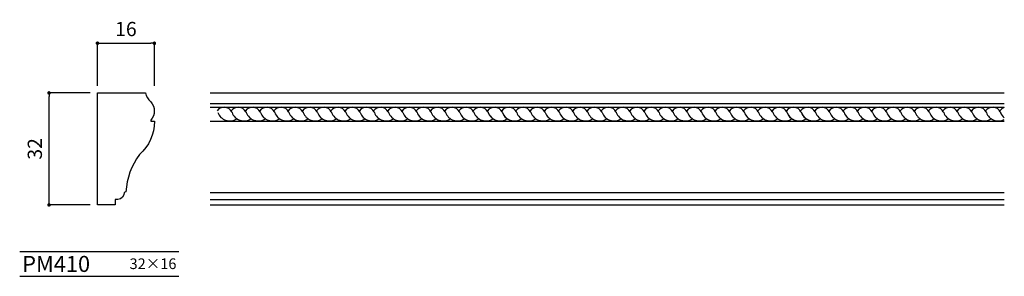
# Model space of a CAD drawing. Extents: x 0 to 277, y 0 to 72.
import ezdxf

# ---------------------------------------------------------------- set-up
doc = ezdxf.new("R2010")
doc.units = 0
doc.header["$MEASUREMENT"] = 0
doc.layers.get('0').update_dxf_attribs({"linetype": 'CONTINUOUS'})
doc.layers.get('DEFPOINTS').update_dxf_attribs({"linetype": 'CONTINUOUS'})
for name, color, linetype in [('HOJO', 3, 'CONTINUOUS'), ('KIJUN', 7, 'CONTINUOUS'), ('SUNPOU', 70, 'CONTINUOUS'), ('WAKU', 1, 'CONTINUOUS')]:
    doc.layers.add(name, color=color, linetype=linetype)
doc.styles.add('LIFE', font='romans', dxfattribs={"width": 0.7, "bigfont": 'extfont'})
doc.styles.add('SUNPOU', font='txt', dxfattribs={"bigfont": 'bigfont'})
doc.dimstyles.new('STANDARD$0', dxfattribs={"dimscale": 2, "dimtxt": 4.5, "dimasz": 1, "dimexe": 1, "dimexo": 2, "dimgap": 1, "dimtad": 3, "dimzin": 9, "dimdsep": 46, "dimtxsty": 'LIFE', "dimblk1": 'DOT', "dimblk2": 'DOT', "dimsah": 1, "dimcen": 0, "dimclrt": 3, "dimadec": 0, "dimazin": 0, "dimtfac": 1, "dimtdec": 4, "dimtmove": 0, "dimatfit": 3, "dimldrblk": 'DOT', "dimfxl": 1, "dimtolj": 1, "dimtzin": 0, "dimarcsym": 0})

# ---------------------------------------------------------------- blocks, each defined once
blk = doc.blocks.new('_DOT')
at = {"color": 0, "linetype": 'ByBlock'}
blk.add_line((-0.5, 0), (-1, 0), dxfattribs=at)
at = {"color": 0, "linetype": 'ByBlock', "const_width": 0.5}
blk.add_lwpolyline([(-0.25, 0, 1), (0.25, 0, 1)], format="xyb", close=True, dxfattribs=at)
blk = doc.blocks.new('*D3')
at = {"layer": 'DEFPOINTS', "color": 0}
for p in [(8.25, 51.59), (21.85, 51.59), (21.85, 20.09)]:
    blk.add_point(p, dxfattribs=at)
at = {"layer": 'SUNPOU', "color": 70, "lineweight": -2}
for p, q in [((19.85, 51.59), (8.25, 51.59)), ((19.85, 20.09), (8.25, 20.09))]:
    blk.add_line(p, q, dxfattribs=at)
at = {"layer": 'SUNPOU', "color": 60, "lineweight": -2}
blk.add_line((8.25, 21.09), (8.25, 50.59), dxfattribs=at)
for p, rotation in [((8.25, 51.59), 90), ((8.25, 20.09), 270)]:
    blk.add_blockref('_DOT', p, dxfattribs=dict(at, rotation=rotation))
at = {"layer": 'SUNPOU', "color": 60, "insert": (4.25, 35.84), "char_height": 4, "attachment_point": 5, "rotation": 90, "style": 'LIFE'}
blk.add_mtext('\\A1;32', dxfattribs=at)
blk = doc.blocks.new('*D2')
at = {"layer": 'DEFPOINTS', "color": 0}
for p in [(37.85, 65.55), (21.85, 51.59), (37.85, 51.59)]:
    blk.add_point(p, dxfattribs=at)
at = {"layer": 'SUNPOU', "color": 70, "lineweight": -2}
for p, q in [((21.85, 53.59), (21.85, 65.55)), ((37.85, 53.59), (37.85, 65.55))]:
    blk.add_line(p, q, dxfattribs=at)
at = {"layer": 'SUNPOU', "color": 60, "lineweight": -2}
blk.add_line((22.85, 65.55), (36.85, 65.55), dxfattribs=at)
at = {"layer": 'SUNPOU', "color": 60, "lineweight": -2, "rotation": 180}
blk.add_blockref('_DOT', (21.85, 65.55), dxfattribs=at)
at = {"layer": 'SUNPOU', "color": 60, "lineweight": -2}
blk.add_blockref('_DOT', (37.85, 65.55), dxfattribs=at)
at = {"layer": 'SUNPOU', "color": 60, "insert": (29.85, 69.55), "char_height": 4, "attachment_point": 5, "style": 'LIFE'}
blk.add_mtext('\\A1;16', dxfattribs=at)

msp = doc.modelspace()

# ---------------------------------------------------------------- linework, layer by layer
at = {"layer": 'KIJUN', "color": 7}
for p, q in [((53.49, 51.59), (133.49, 51.59)), ((133.49, 51.59), (276.71, 51.59)), ((53.49, 48.59), (133.49, 48.59)), ((53.49, 47.59), (133.49, 47.59)), ((133.49, 48.59), (276.71, 48.59)), ((133.49, 47.59), (276.71, 47.59)), ((53.49, 43.59), (133.49, 43.59)), ((133.49, 43.59), (276.71, 43.59)), ((53.49, 23.59), (133.49, 23.59)), ((133.49, 23.59), (276.71, 23.59)), ((53.49, 21.59), (133.49, 21.59)), ((53.49, 20.09), (133.49, 20.09)), ((133.49, 21.59), (276.71, 21.59)), ((133.49, 20.09), (276.71, 20.09))]:
    msp.add_line(p, q, dxfattribs=at)
at = {"layer": 'KIJUN'}
msp.add_lwpolyline([(29.85, 23.72), (29.35, 23.59, -0.387462), (27.61, 21.62), (26.85, 21.59), (26.85, 20.09), (21.85, 20.09), (21.85, 51.59), (35.35, 51.59, 0.182345), (36.85, 49.09, -0.371299), (36.85, 43.89), (36.85, 43.59), (37.85, 43.59, -0.215429), (33.66, 34.25, 0.143663)], format="xyb", close=True, dxfattribs=at)
at = {"layer": 'KIJUN', "color": 7}
for centre, radius, start, end in [((57.44, 45.15), 2.4, 27.0455, 145.7585), ((57.44, 45.15), 2.4, 27.0455, 145.7585), ((61.44, 45.15), 2.4, 27.0455, 145.7585), ((65.44, 45.15), 2.4, 27.0455, 145.7585), ((65.44, 45.15), 2.4, 27.0455, 145.7585), ((69.44, 45.15), 2.4, 27.0455, 145.7585), ((73.44, 45.15), 2.4, 27.0455, 145.7585), ((73.44, 45.15), 2.4, 27.0455, 145.7585), ((77.44, 45.15), 2.4, 27.0455, 145.7585), ((81.44, 45.15), 2.4, 27.0455, 145.7585), ((85.44, 45.15), 2.4, 27.0455, 145.7585), ((89.44, 45.15), 2.4, 27.0455, 145.7585), ((93.44, 45.15), 2.4, 27.0455, 145.7585), ((97.44, 45.15), 2.4, 27.0455, 145.7585), ((97.44, 45.15), 2.4, 27.0455, 145.7585), ((101.44, 45.15), 2.4, 27.0455, 145.7585), ((105.44, 45.15), 2.4, 27.0455, 145.7585), ((109.44, 45.15), 2.4, 27.0455, 145.7585), ((113.44, 45.15), 2.4, 27.0455, 145.7585), ((117.44, 45.15), 2.4, 27.0455, 145.7585), ((117.44, 45.15), 2.4, 27.0455, 145.7585), ((121.44, 45.15), 2.4, 27.0455, 145.7585), ((125.44, 45.15), 2.4, 27.0455, 145.7585), ((129.44, 45.15), 2.4, 27.0455, 145.7585), ((133.44, 45.15), 2.4, 27.0455, 145.7585), ((137.44, 45.15), 2.4, 27.0455, 145.7585), ((137.44, 45.15), 2.4, 27.0455, 145.7585), ((141.44, 45.15), 2.4, 27.0455, 145.7585), ((145.44, 45.15), 2.4, 27.0455, 145.7585), ((145.44, 45.15), 2.4, 27.0455, 145.7585), ((149.44, 45.15), 2.4, 27.0455, 145.7585), ((153.44, 45.15), 2.4, 27.0455, 145.7585), ((153.44, 45.15), 2.4, 27.0455, 145.7585), ((157.44, 45.15), 2.4, 27.0455, 145.7585), ((161.44, 45.15), 2.4, 27.0455, 145.7585), ((165.44, 45.15), 2.4, 27.0455, 145.7585), ((169.44, 45.15), 2.4, 27.0455, 145.7585), ((173.44, 45.15), 2.4, 27.0455, 145.7585), ((177.44, 45.15), 2.4, 27.0455, 145.7585), ((177.44, 45.15), 2.4, 27.0455, 145.7585), ((181.44, 45.15), 2.4, 27.0455, 145.7585), ((185.44, 45.15), 2.4, 27.0455, 145.7585), ((189.44, 45.15), 2.4, 27.0455, 145.7585), ((193.44, 45.15), 2.4, 27.0455, 145.7585), ((197.44, 45.15), 2.4, 27.0455, 145.7585), ((197.44, 45.15), 2.4, 27.0455, 145.7585), ((201.44, 45.15), 2.4, 27.0455, 145.7585), ((205.44, 45.15), 2.4, 27.0455, 145.7585), ((209.44, 45.15), 2.4, 27.0455, 145.7585), ((213.44, 45.15), 2.4, 27.0455, 145.7585), ((217.44, 45.15), 2.4, 27.0455, 145.7585), ((221.44, 45.15), 2.4, 27.0455, 145.7585), ((221.44, 45.15), 2.4, 27.0455, 145.7585), ((225.44, 45.15), 2.4, 27.0455, 145.7585), ((229.44, 45.15), 2.4, 27.0455, 145.7585), ((229.44, 45.15), 2.4, 27.0455, 145.7585), ((233.44, 45.15), 2.4, 27.0455, 145.7585), ((237.44, 45.15), 2.4, 27.0455, 145.7585), ((237.44, 45.15), 2.4, 27.0455, 145.7585), ((241.44, 45.15), 2.4, 27.0455, 145.7585), ((245.44, 45.15), 2.4, 27.0455, 145.7585), ((249.44, 45.15), 2.4, 27.0455, 145.7585), ((253.44, 45.15), 2.4, 27.0455, 145.7585), ((257.44, 45.15), 2.4, 27.0455, 145.7585), ((261.44, 45.15), 2.4, 27.0455, 145.7585), ((261.44, 45.15), 2.4, 27.0455, 145.7585), ((265.44, 45.15), 2.4, 27.0455, 145.7585), ((269.44, 45.15), 2.4, 27.0455, 145.7585), ((273.44, 45.15), 2.4, 27.0455, 145.7585), ((277.44, 45.15), 2.4, 107.5558, 145.7585), ((59.02, 47.28), 3.56, 200.095, 304.2083), ((63.93, 48.71), 5.01, 209.511, 211.952), ((63.93, 48.71), 5.01, 209.511, 211.952), ((63.93, 48.71), 5.01, 209.511, 211.952), ((63.02, 47.28), 3.56, 200.095, 304.2083), ((67.93, 48.71), 5.01, 209.511, 211.952), ((67.93, 48.71), 5.01, 209.511, 211.952), ((67.02, 47.28), 3.56, 200.095, 304.2083), ((71.93, 48.71), 5.01, 209.511, 211.952), ((71.93, 48.71), 5.01, 209.511, 211.952), ((71.93, 48.71), 5.01, 209.511, 211.952), ((71.02, 47.28), 3.56, 200.095, 304.2083), ((75.93, 48.71), 5.01, 209.511, 211.952), ((75.93, 48.71), 5.01, 209.511, 211.952), ((75.02, 47.28), 3.56, 200.095, 304.2083), ((79.93, 48.71), 5.01, 209.511, 211.952), ((79.93, 48.71), 5.01, 209.511, 211.952), ((79.93, 48.71), 5.01, 209.511, 211.952), ((79.02, 47.28), 3.56, 200.095, 304.2083), ((83.93, 48.71), 5.01, 209.511, 211.952), ((83.93, 48.71), 5.01, 209.511, 211.952), ((83.02, 47.28), 3.56, 200.095, 304.2083), ((87.93, 48.71), 5.01, 209.511, 211.952), ((87.02, 47.28), 3.56, 200.095, 304.2083), ((91.93, 48.71), 5.01, 209.511, 211.952), ((91.02, 47.28), 3.56, 200.095, 304.2083), ((95.93, 48.71), 5.01, 209.511, 211.952), ((95.93, 48.71), 5.01, 209.511, 211.952), ((95.93, 48.71), 5.01, 209.511, 211.952), ((95.93, 48.71), 5.01, 209.511, 211.952), ((95.02, 47.28), 3.56, 200.095, 304.2083), ((99.93, 48.71), 5.01, 209.511, 211.952), ((99.93, 48.71), 5.01, 209.511, 211.952), ((99.02, 47.28), 3.56, 200.095, 304.2083), ((103.93, 48.71), 5.01, 209.511, 211.952), ((103.93, 48.71), 5.01, 209.511, 211.952), ((103.93, 48.71), 5.01, 209.511, 211.952), ((103.02, 47.28), 3.56, 200.095, 304.2083), ((107.93, 48.71), 5.01, 209.511, 211.952), ((107.93, 48.71), 5.01, 209.511, 211.952), ((107.02, 47.28), 3.56, 200.095, 304.2083), ((111.93, 48.71), 5.01, 209.511, 211.952), ((111.02, 47.28), 3.56, 200.095, 304.2083), ((115.93, 48.71), 5.01, 209.511, 211.952), ((115.93, 48.71), 5.01, 209.511, 211.952), ((115.93, 48.71), 5.01, 209.511, 211.952), ((115.93, 48.71), 5.01, 209.511, 211.952), ((115.02, 47.28), 3.56, 200.095, 304.2083), ((119.93, 48.71), 5.01, 209.511, 211.952), ((119.93, 48.71), 5.01, 209.511, 211.952), ((119.02, 47.28), 3.56, 200.095, 304.2083), ((123.93, 48.71), 5.01, 209.511, 211.952), ((123.93, 48.71), 5.01, 209.511, 211.952), ((123.93, 48.71), 5.01, 209.511, 211.952), ((123.02, 47.28), 3.56, 200.095, 304.2083), ((127.93, 48.71), 5.01, 209.511, 211.952), ((127.93, 48.71), 5.01, 209.511, 211.952), ((127.02, 47.28), 3.56, 200.095, 304.2083), ((131.93, 48.71), 5.01, 209.511, 211.952), ((131.02, 47.28), 3.56, 200.095, 304.2083), ((135.93, 48.71), 5.01, 209.511, 211.952), ((135.93, 48.71), 5.01, 209.511, 211.952), ((135.02, 47.28), 3.56, 200.095, 304.2083), ((135.02, 47.28), 3.56, 200.095, 244.3969), ((139.93, 48.71), 5.01, 209.511, 211.952), ((139.02, 47.28), 3.56, 200.095, 244.3969), ((139.02, 47.28), 3.56, 200.095, 304.2083), ((143.93, 48.71), 5.01, 209.511, 211.952), ((143.93, 48.71), 5.01, 209.511, 211.952), ((143.93, 48.71), 5.01, 209.511, 211.952), ((143.02, 47.28), 3.56, 200.095, 304.2083), ((147.93, 48.71), 5.01, 209.511, 211.952), ((147.93, 48.71), 5.01, 209.511, 211.952), ((147.02, 47.28), 3.56, 200.095, 304.2083), ((151.93, 48.71), 5.01, 209.511, 211.952), ((151.93, 48.71), 5.01, 209.511, 211.952), ((151.93, 48.71), 5.01, 209.511, 211.952), ((151.02, 47.28), 3.56, 200.095, 304.2083), ((155.93, 48.71), 5.01, 209.511, 211.952), ((155.93, 48.71), 5.01, 209.511, 211.952), ((155.02, 47.28), 3.56, 200.095, 304.2083), ((159.93, 48.71), 5.01, 209.511, 211.952), ((159.93, 48.71), 5.01, 209.511, 211.952), ((159.93, 48.71), 5.01, 209.511, 211.952), ((159.02, 47.28), 3.56, 200.095, 304.2083), ((163.93, 48.71), 5.01, 209.511, 211.952), ((163.93, 48.71), 5.01, 209.511, 211.952), ((163.02, 47.28), 3.56, 200.095, 304.2083), ((167.93, 48.71), 5.01, 209.511, 211.952), ((167.02, 47.28), 3.56, 200.095, 304.2083), ((171.93, 48.71), 5.01, 209.511, 211.952), ((171.02, 47.28), 3.56, 200.095, 304.2083), ((175.93, 48.71), 5.01, 209.511, 211.952), ((175.93, 48.71), 5.01, 209.511, 211.952), ((175.93, 48.71), 5.01, 209.511, 211.952), ((175.93, 48.71), 5.01, 209.511, 211.952), ((175.02, 47.28), 3.56, 200.095, 304.2083), ((179.93, 48.71), 5.01, 209.511, 211.952), ((179.93, 48.71), 5.01, 209.511, 211.952), ((179.02, 47.28), 3.56, 200.095, 304.2083), ((183.93, 48.71), 5.01, 209.511, 211.952), ((183.93, 48.71), 5.01, 209.511, 211.952), ((183.93, 48.71), 5.01, 209.511, 211.952), ((183.02, 47.28), 3.56, 200.095, 304.2083), ((187.93, 48.71), 5.01, 209.511, 211.952), ((187.93, 48.71), 5.01, 209.511, 211.952), ((187.02, 47.28), 3.56, 200.095, 304.2083), ((191.93, 48.71), 5.01, 209.511, 211.952), ((191.02, 47.28), 3.56, 200.095, 304.2083), ((195.93, 48.71), 5.01, 209.511, 211.952), ((195.93, 48.71), 5.01, 209.511, 211.952), ((195.93, 48.71), 5.01, 209.511, 211.952), ((195.93, 48.71), 5.01, 209.511, 211.952), ((195.02, 47.28), 3.56, 200.095, 304.2083), ((199.93, 48.71), 5.01, 209.511, 211.952), ((199.93, 48.71), 5.01, 209.511, 211.952), ((199.02, 47.28), 3.56, 200.095, 304.2083), ((203.93, 48.71), 5.01, 209.511, 211.952), ((203.93, 48.71), 5.01, 209.511, 211.952), ((203.93, 48.71), 5.01, 209.511, 211.952), ((203.02, 47.28), 3.56, 200.095, 304.2083), ((207.93, 48.71), 5.01, 209.511, 211.952), ((207.93, 48.71), 5.01, 209.511, 211.952), ((207.02, 47.28), 3.56, 200.095, 304.2083), ((211.93, 48.71), 5.01, 209.511, 211.952), ((211.02, 47.28), 3.56, 200.095, 304.2083), ((215.93, 48.71), 5.01, 209.511, 211.952), ((215.93, 48.71), 5.01, 209.511, 211.952), ((215.02, 47.28), 3.56, 200.095, 304.2083), ((219.93, 48.71), 5.01, 209.511, 211.952), ((219.93, 48.71), 5.01, 209.511, 211.952), ((219.02, 47.28), 3.56, 200.095, 244.3969), ((219.02, 47.28), 3.56, 200.095, 304.2083), ((223.93, 48.71), 5.01, 209.511, 211.952), ((223.02, 47.28), 3.56, 200.095, 304.2083), ((223.02, 47.28), 3.56, 200.095, 244.3969), ((227.93, 48.71), 5.01, 209.511, 211.952), ((227.93, 48.71), 5.01, 209.511, 211.952), ((227.93, 48.71), 5.01, 209.511, 211.952), ((227.02, 47.28), 3.56, 200.095, 304.2083), ((231.93, 48.71), 5.01, 209.511, 211.952), ((231.93, 48.71), 5.01, 209.511, 211.952), ((231.02, 47.28), 3.56, 200.095, 304.2083), ((235.93, 48.71), 5.01, 209.511, 211.952), ((235.93, 48.71), 5.01, 209.511, 211.952), ((235.93, 48.71), 5.01, 209.511, 211.952), ((235.02, 47.28), 3.56, 200.095, 304.2083), ((239.93, 48.71), 5.01, 209.511, 211.952), ((239.93, 48.71), 5.01, 209.511, 211.952), ((239.02, 47.28), 3.56, 200.095, 304.2083), ((243.93, 48.71), 5.01, 209.511, 211.952), ((243.93, 48.71), 5.01, 209.511, 211.952), ((243.93, 48.71), 5.01, 209.511, 211.952), ((243.02, 47.28), 3.56, 200.095, 304.2083), ((247.93, 48.71), 5.01, 209.511, 211.952), ((247.93, 48.71), 5.01, 209.511, 211.952), ((247.02, 47.28), 3.56, 200.095, 304.2083), ((251.93, 48.71), 5.01, 209.511, 211.952), ((251.02, 47.28), 3.56, 200.095, 304.2083), ((255.93, 48.71), 5.01, 209.511, 211.952), ((255.02, 47.28), 3.56, 200.095, 304.2083), ((259.93, 48.71), 5.01, 209.511, 211.952), ((259.93, 48.71), 5.01, 209.511, 211.952), ((259.93, 48.71), 5.01, 209.511, 211.952), ((259.93, 48.71), 5.01, 209.511, 211.952), ((259.02, 47.28), 3.56, 200.095, 304.2083), ((263.93, 48.71), 5.01, 209.511, 211.952), ((263.93, 48.71), 5.01, 209.511, 211.952), ((263.02, 47.28), 3.56, 200.095, 304.2083), ((267.93, 48.71), 5.01, 209.511, 211.952), ((267.93, 48.71), 5.01, 209.511, 211.952), ((267.93, 48.71), 5.01, 209.511, 211.952), ((267.02, 47.28), 3.56, 200.095, 304.2083), ((271.93, 48.71), 5.01, 209.511, 211.952), ((271.93, 48.71), 5.01, 209.511, 211.952), ((271.02, 47.28), 3.56, 200.095, 304.2083), ((275.93, 48.71), 5.01, 209.511, 211.952), ((275.02, 47.28), 3.56, 200.095, 298.4014), ((279.93, 48.71), 5.01, 209.511, 211.952), ((279.93, 48.71), 5.01, 209.511, 211.952), ((279.93, 48.71), 5.01, 209.511, 211.952), ((279.93, 48.71), 5.01, 209.511, 211.952), ((279.02, 47.28), 3.56, 200.095, 229.5518)]:
    msp.add_arc(centre, radius, start, end, dxfattribs=at)
at = {"layer": 'WAKU'}
for p, q in [((0, 7), (44.68, 7)), ((0, 0), (44.68, 0))]:
    msp.add_line(p, q, dxfattribs=at)

# ---------------------------------------------------------------- texts
at = {"layer": 'HOJO', "style": 'SUNPOU'}
for s, height, p in [('PM410', 4.5, (0.7, 1.24)), ('32×16', 3, (30.88, 2.04))]:
    msp.add_text(s, height=height, dxfattribs=at).set_placement(p)

# ---------------------------------------------------------------- dimensions: what is measured, and where the dimension line sits
at = {"layer": 'SUNPOU'}
for base, p1, p2, angle, picture, middle in [((37.85, 65.55), (21.85, 51.59), (37.85, 51.59), 180, '*D2', (29.85, 69.55)), ((8.25215305, 51.59108019), (21.85040347, 20.09108019), (21.85040347, 51.59108019), 90, '*D3', (4.25215305, 35.84108019))]:
    dim = msp.add_linear_dim(base=base, p1=p1, p2=p2, angle=angle, dimstyle='STANDARD$0', override={"dimtxt": 2, "dimasz": 0.5, "dimexe": 0, "dimexo": 1, "dimtad": 1, "dimdec": 0, "dimzin": 0, "dimcen": 1, "dimclrd": 60, "dimclre": 70, "dimclrt": 60, "dimtfac": 0.064286, "dimtdec": 0, "dimtofl": 0}, dxfattribs=at)
    dim.commit()
    dim.dimension.update_dxf_attribs({"geometry": picture, "text_midpoint": middle})

doc.saveas('drawing.dxf')
